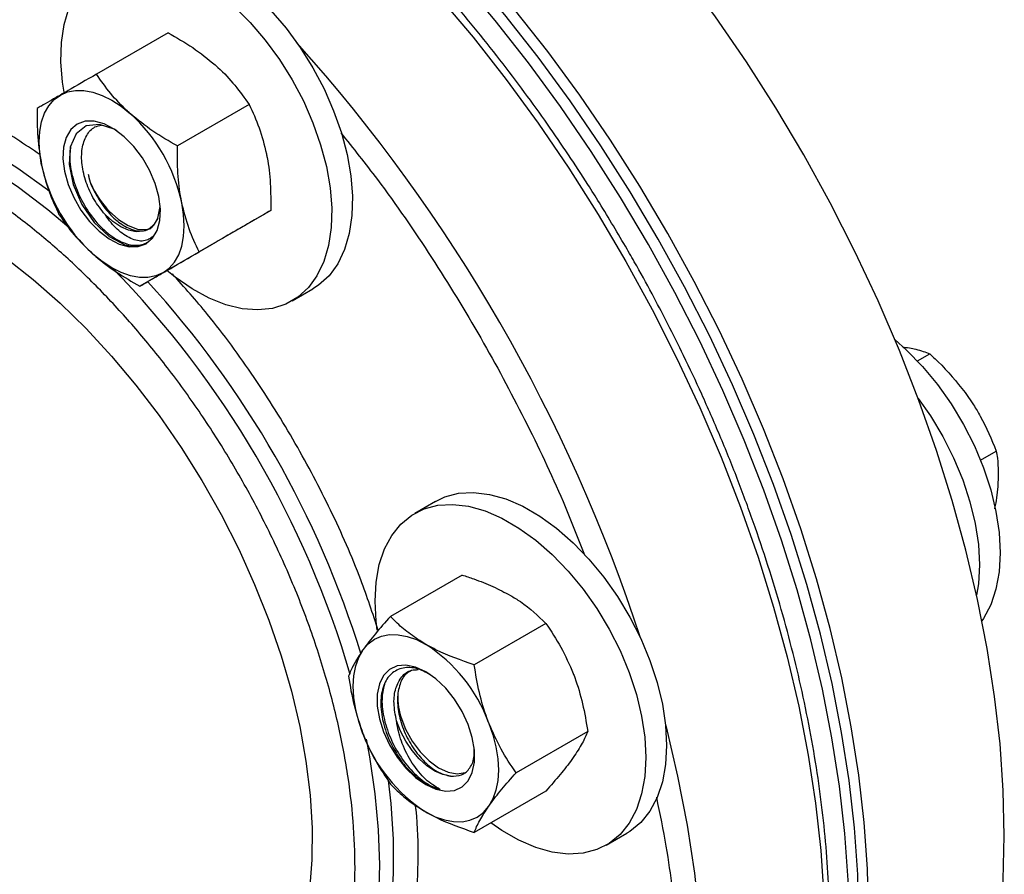
# Model space of a CAD drawing. Extents: x 0.4 to 10.6, y 0.4 to 8.1.
# Drawn here: x 4.6 to 4.8, y 5.1 to 5.3 of the extents above; entities that cross this region are included whole.
import ezdxf

# ---------------------------------------------------------------- set-up
doc = ezdxf.new("R2010")
doc.units = 0
doc.linetypes.add('SLD-SOLID', pattern=[0])
doc.layers.get('0').update_dxf_attribs({"linetype": 'CONTINUOUS'})

msp = doc.modelspace()

# ---------------------------------------------------------------- linework, layer by layer
at = {"color": 7, "linetype": 'SLD-SOLID'}
for p, q in [((4.608675500792773, 5.315325785521727), (4.59230099804129, 5.305872986291785)), ((4.627160074259842, 5.298935411646347), (4.610785571508358, 5.289482612416404)), ((4.606306568122035, 5.273001826741897), (4.606843962630032, 5.275645254876022)), ((4.632113000792772, 5.274730844838472), (4.615738498041289, 5.26527804560853)), ((4.618581353858646, 5.266916651905957), (4.602206851107162, 5.257463852676015)), ((4.636981873750419, 5.25408609619663), (4.64171948918437, 5.256821063371236)), ((4.779822140548442, 5.240393636457097), (4.78264819936708, 5.242025085486729)), ((4.790728720475427, 5.233173012974854), (4.792663172407129, 5.23034360081965)), ((4.794227682084812, 5.217729914977049), (4.797834924445915, 5.219812331666629)), ((4.798202752894892, 5.211719448136821), (4.797885540821804, 5.209111675631902)), ((4.669726188199998, 5.208320248930946), (4.664988572766048, 5.205585281756339)), ((4.67581325158642, 5.191502477255485), (4.659438748834936, 5.182049678025543)), ((4.694949890201913, 5.180455130932149), (4.678575387450429, 5.171002331702207)), ((4.704518209509659, 5.155793782491899), (4.688143706758175, 5.146340983261957)), ((4.694949890201912, 5.142179780375004), (4.678575387450428, 5.132726981145062)), ((4.708735017318876, 5.129806006298029), (4.713472632752826, 5.132540973472636))]:
    msp.add_line(p, q, dxfattribs=at)
at = {"color": 7, "linetype": 'SLD-SOLID', "flags": 128}
for points in [[(4.799669789375096, 5.131961382344801), (4.799423906389571, 5.142313616424762), (4.798687017443211, 5.152917742794754), (4.797461400217522, 5.163740984707863), (4.795750843025111, 5.174749888143594), (4.79356063310023, 5.185910425212319), (4.790897540256243, 5.197188099333546), (4.787769795960514, 5.20854805186286), (4.784187067891418, 5.219955169838007), (4.780160430056098, 5.231374194511042), (4.775702328561346, 5.242769830331097), (4.7708265431434, 5.25410685404091), (4.765548144575565, 5.265350223549893), (4.759883448085323, 5.276465186247224), (4.753849962924893, 5.287417386420179), (4.747466338251144, 5.298172971445667), (4.740752305482109, 5.308698696426754), (4.733728617308312, 5.318962026950728), (4.726416983547388, 5.328931239651106), (4.718840004040278, 5.338575520262743), (4.711021098796421, 5.34786505886696), (4.702984435603842, 5.356771142032294), (4.694754855327905, 5.365266241566068), (4.686357795129628, 5.373324099602456), (4.677819209840865, 5.380919809764046), (4.669165491739419, 5.388029894146021), (4.660423388972016, 5.394632375885018), (4.651619922877321, 5.400706847088355), (4.642782304464527, 5.406234531913656), (4.633937850305683, 5.411198344603903), (4.625113898101741, 5.41558294229854), (4.616337722183283, 5.41937477245736), (4.607636449207129, 5.422562114750642), (4.599036974309398, 5.425135117286022), (4.590565877974187, 5.427085827060109), (4.582249343874806, 5.428408214540787), (4.574113077941556, 5.429098192304134), (4.566182228906166, 5.429153627668425), (4.558481310568506, 5.428574349286126), (4.551034126025836, 5.427362147673521), (4.543863694098797, 5.425520769676323), (4.536992178181554, 5.423055906888399), (4.530440817736017, 5.419975178059369), (4.528079906186567, 5.418668288960509)], [(4.766435770659329, 5.112775791716967), (4.766189887673803, 5.123128025796928), (4.765452998727444, 5.133732152166919), (4.764227381501755, 5.144555394080029), (4.762516824309344, 5.15556429751576), (4.760326614384463, 5.166724834584486), (4.757663521540477, 5.178002508705712), (4.754535777244747, 5.189362461235026), (4.750953049175651, 5.200769579210173), (4.746926411340331, 5.212188603883208), (4.74246830984558, 5.223584239703264), (4.737592524427633, 5.234921263413076), (4.732314125859799, 5.246164632922058), (4.726649429369556, 5.25727959561939), (4.720615944209127, 5.268231795792344), (4.714232319535377, 5.278987380817833), (4.707518286766343, 5.28951310579892), (4.700494598592545, 5.299776436322894), (4.693182964831621, 5.309745649023271), (4.685605985324512, 5.319389929634908), (4.677787080080654, 5.328679468239126), (4.669750416888075, 5.33758555140446), (4.661520836612139, 5.346080650938234), (4.653123776413861, 5.354138508974622), (4.644585191125098, 5.361734219136213), (4.635931473023652, 5.368844303518187), (4.627189370256249, 5.375446785257184), (4.618385904161554, 5.381521256460521), (4.60954828574876, 5.387048941285822), (4.600703831589917, 5.39201275397607), (4.591879879385975, 5.396397351670706), (4.583103703467516, 5.400189181829527), (4.574402430491362, 5.403376524122809), (4.565802955593632, 5.405949526658187), (4.55733185925842, 5.407900236432276), (4.549015325159039, 5.409222623912954), (4.540879059225789, 5.409912601676301), (4.5329482101904, 5.409968037040592), (4.52524729185274, 5.409388758658293), (4.51780010731007, 5.408176557045688), (4.51062967538303, 5.406335179048491), (4.503758159465787, 5.403870316260566), (4.49720679902025, 5.400789587431536), (4.494845887470798, 5.399482698332675)], [(4.768645479350536, 5.11405142939169), (4.76839959636501, 5.12440366347165), (4.767662707418651, 5.135007789841643), (4.766437090192962, 5.145831031754753), (4.764726533000551, 5.156839935190484), (4.762536323075671, 5.168000472259209), (4.759873230231683, 5.179278146380436), (4.756745485935954, 5.19063809890975), (4.753162757866859, 5.202045216884897), (4.749136120031539, 5.213464241557931), (4.744678018536787, 5.224859877377987), (4.73980223311884, 5.2361969010878), (4.734523834551005, 5.247440270596782), (4.728859138060763, 5.258555233294112), (4.722825652900334, 5.269507433467068), (4.716442028226584, 5.280263018492557), (4.709727995457549, 5.290788743473644), (4.702704307283752, 5.301052073997617), (4.695392673522829, 5.311021286697994), (4.687815694015718, 5.320665567309632), (4.679996788771861, 5.329955105913849), (4.671960125579282, 5.338861189079183), (4.663730545303346, 5.347356288612957), (4.655333485105068, 5.355414146649346), (4.646794899816305, 5.363009856810936), (4.638141181714859, 5.37011994119291), (4.629399078947457, 5.376722422931906), (4.620595612852761, 5.382796894135243), (4.611757994439967, 5.388324578960544), (4.602913540281124, 5.393288391650793), (4.594089588077182, 5.397672989345429), (4.585313412158722, 5.401464819504247), (4.576612139182568, 5.404652161797531), (4.56801266428484, 5.407225164332909), (4.559541567949627, 5.409175874106999), (4.551225033850247, 5.410498261587676), (4.543088767916997, 5.411188239351024), (4.535157918881607, 5.411243674715315), (4.527457000543947, 5.410664396333016), (4.520009816001276, 5.40945219472041), (4.512839384074237, 5.407610816723212), (4.505967868156994, 5.405145953935287), (4.499416507711457, 5.402065225106258), (4.495956165970666, 5.400111121238231)], [(4.76422606196812, 5.111500154042244), (4.763980178982595, 5.121852388122205), (4.763243290036236, 5.132456514492196), (4.762017672810547, 5.143279756405307), (4.760307115618136, 5.154288659841037), (4.758116905693256, 5.165449196909763), (4.755453812849268, 5.176726871030989), (4.75232606855354, 5.188086823560303), (4.748743340484443, 5.199493941535451), (4.744716702649123, 5.210912966208485), (4.740258601154371, 5.22230860202854), (4.735382815736425, 5.233645625738354), (4.73010441716859, 5.244888995247336), (4.724439720678348, 5.256003957944666), (4.718406235517919, 5.266956158117622), (4.712022610844169, 5.277711743143111), (4.705308578075134, 5.288237468124198), (4.698284889901338, 5.298500798648171), (4.690973256140413, 5.308470011348549), (4.683396276633304, 5.318114291960185), (4.675577371389447, 5.327403830564403), (4.667540708196867, 5.336309913729737), (4.65931112792093, 5.344805013263511), (4.650914067722653, 5.3528628712999), (4.642375482433891, 5.360458581461489), (4.633721764332444, 5.367568665843464), (4.624979661565042, 5.374171147582461), (4.616176195470347, 5.380245618785798), (4.607338577057552, 5.385773303611099), (4.59849412289871, 5.390737116301348), (4.589670170694767, 5.395121713995984), (4.580893994776308, 5.398913544154802), (4.572192721800154, 5.402100886448086), (4.563593246902425, 5.404673888983464), (4.555122150567213, 5.406624598757553), (4.546805616467831, 5.407946986238231), (4.538669350534581, 5.408636964001579), (4.530738501499192, 5.40869239936587), (4.523037583161531, 5.408113120983571), (4.515590398618862, 5.406900919370965), (4.508419966691823, 5.405059541373767), (4.501548450774579, 5.402594678585843), (4.494997090329043, 5.399513949756813), (4.48988673520352, 5.396540297374)], [(4.597973044631542, 5.332600338829546), (4.59938797483829, 5.333317734926241), (4.602457699554828, 5.334295253022197), (4.605801652365951, 5.334648499087681), (4.609367097138247, 5.334371902221221), (4.613097804677764, 5.333469824520633), (4.616934939497988, 5.331956492290129), (4.620817987690609, 5.329855771683008), (4.62468571126601, 5.32720079231815), (4.628477113912941, 5.324033424806148), (4.632132402946784, 5.32040362042476), (4.635593932275913, 5.316368623357421), (4.638807111514991, 5.311992067918273), (4.641721266907957, 5.307342975001019), (4.64429044048343, 5.302494663578197), (4.646474114839376, 5.297523594417187), (4.648237852126739, 5.292508164248229), (4.64955383715489, 5.287527469401162), (4.650401316053806, 5.282660058409046), (4.65076692357499, 5.277982693250878), (4.650644893869429, 5.273569138769324), (4.650037151418478, 5.269488999355088), (4.648953280683636, 5.265806621244091), (4.647410374953864, 5.262580077738887), (4.645432766774208, 5.259860253357999), (4.643051644207027, 5.257690041356655), (4.64171948918437, 5.256821063371236)], [(4.584890083776255, 5.301772084863424), (4.584553602328153, 5.304026376617122), (4.584187994806969, 5.30870374177529), (4.58431002451253, 5.313117296256843), (4.584917766963481, 5.31719743567108), (4.586001637698323, 5.320879813782077), (4.587544543428095, 5.324106357287281), (4.58952215160775, 5.326826181668169), (4.591903274174931, 5.328996393669513), (4.59465035940434, 5.330582767751627), (4.597720084120876, 5.331560285847583), (4.601064036932, 5.331913531913067), (4.604629481704296, 5.331636935046609), (4.608360189243814, 5.33073485734602), (4.612197324064037, 5.329221525115517), (4.616080372256658, 5.327120804508394), (4.619948095832059, 5.324465825143536), (4.623739498478989, 5.321298457631534), (4.627394787512833, 5.317668653250147), (4.630856316841962, 5.313633656182808), (4.63406949608104, 5.309257100743659), (4.636983651474005, 5.304608007826405), (4.639552825049479, 5.299759696403583), (4.641736499405424, 5.294788627242573), (4.643500236692788, 5.289773197073615), (4.64481622172094, 5.284792502226549), (4.645663700619854, 5.279925091234432), (4.646029308141038, 5.275247726076265), (4.645907278435478, 5.270834171594711), (4.645299535984527, 5.266754032180475), (4.644215665249685, 5.263071654069477), (4.642672759519913, 5.259845110564275), (4.640695151340257, 5.257125286183385), (4.638314028773076, 5.254955074182042), (4.635566943543669, 5.253368700099928), (4.632497218827131, 5.252391182003972), (4.629153266016008, 5.252037935938488), (4.625587821243712, 5.252314532804948), (4.621857113704194, 5.253216610505535), (4.618019978883972, 5.254729942736039), (4.61413693069135, 5.256830663343161), (4.610269207115949, 5.25948564270802), (4.608354611680821, 5.261012879312032)], [(4.579765590225335, 5.285101994743392), (4.579342667973201, 5.287801369521741), (4.579200885241875, 5.290381186832377), (4.579342667973201, 5.292797305285852), (4.579765590225335, 5.295008384425554), (4.580462415681289, 5.296976592074373), (4.581421221464313, 5.29866825165375), (4.58262560214163, 5.300054418399264), (4.584054950425934, 5.301111374613577)], [(4.584054950425934, 5.301111374613577), (4.585684809771789, 5.301821035482829), (4.587487292833905, 5.302171258512784), (4.589431558627346, 5.302156051290301), (4.591484340225337, 5.301775674015173), (4.593610513965594, 5.301036635048038), (4.595773700425937, 5.299951579550523), (4.597936886886279, 5.298539073123026), (4.600063060626537, 5.296823284142143)], [(4.587886200425936, 5.294475454976559), (4.586418657763823, 5.293229913444239), (4.58535997535652, 5.291441732732467), (4.584756422705347, 5.289189064918992), (4.584634377957327, 5.286570362396763), (4.584999175053587, 5.283700075031928), (4.585834870610525, 5.280703648155498), (4.587104940722194, 5.277712040000425), (4.588753877230243, 5.274855998198414), (4.590709613696791, 5.272260345481022), (4.592886675053585, 5.270038524327323), (4.595189913272638, 5.268287638983215), (4.597518665791611, 5.267084211539912), (4.599771154950831, 5.266480837551376), (4.601848936165399, 5.266503887356214), (4.603661200425936, 5.26715235356735), (4.605128743088049, 5.268397895099669), (4.606187425495352, 5.27018607581144), (4.606790978146526, 5.272438743624915), (4.606913022894545, 5.275057446147145), (4.606548225798286, 5.277927733511981), (4.605712530241346, 5.28092416038841), (4.604442460129677, 5.283915768543483), (4.60279352362163, 5.286771810345493), (4.600837787155082, 5.289367463062885), (4.598660725798286, 5.291589284216585), (4.596357487579233, 5.293340169560694), (4.59402873506026, 5.294543597003996), (4.59177624590104, 5.295146970992532), (4.589698464686473, 5.295123921187693), (4.587886200425936, 5.294475454976559)], [(4.596987930297039, 5.292896927785454), (4.596346553866494, 5.293341357428058), (4.592967431484503, 5.294409257170171), (4.589969119981028, 5.29405258988748), (4.587655595745733, 5.292269269013857), (4.586301606902952, 5.289236064175947), (4.586065875265079, 5.285240466789416), (4.586979667759323, 5.280715630179426), (4.588961385083151, 5.276145533734975), (4.591794555367606, 5.272025930981376), (4.59516424229996, 5.268836778981842), (4.598961478184609, 5.266843995318102), (4.598961478184609, 5.266843995318102)], [(4.492099660053117, 5.267997043116313), (4.494344478836294, 5.270482095775903), (4.498231789338925, 5.273972089250945), (4.50249220673089, 5.276881592471908), (4.507100108360697, 5.279193107344076), (4.512027781765757, 5.280892732145025), (4.5172455913384, 5.281970245131217), (4.522722156557905, 5.282419166012767), (4.528424540716648, 5.282236794926671), (4.534318449005327, 5.281424228674102), (4.540368434765992, 5.279986354124111), (4.546538112672411, 5.277931818823428), (4.552790377555702, 5.275272978989097), (4.559087627559189, 5.272025825196735), (4.565391990280388, 5.268209886211321), (4.571665550540095, 5.263848111538914), (4.577870578408733, 5.258966733405622), (4.58396975611859, 5.253595108993899), (4.589926402497261, 5.247765543885008), (4.59570469357254, 5.241513097769447), (4.601269878022001, 5.234875373593846), (4.606588486171542, 5.227892291412419), (4.611628531285939, 5.220605848303067), (4.616359701940842, 5.213059865792004), (4.620753544319239, 5.205299726305944), (4.624783633336071, 5.19737210023685), (4.62842573156179, 5.189324665260702), (4.631657934989122, 5.18120581959834), (4.63446080476634, 5.173064390942879), (4.636817484104806, 5.16494934280421), (4.63871379965768, 5.15690948003669), (4.6401383467601, 5.148993155321008), (4.641082558018171, 5.141247978365476), (4.641540754834288, 5.133720529575634), (4.641510181558888, 5.126456079914218), (4.640991022063243, 5.119498318636261), (4.639986398633648, 5.112889090536766), (4.638502353193616, 5.106668144291196), (4.636547810967045, 5.100872893402256), (4.634134526800864, 5.095538191190687), (4.631277014470005, 5.090696121183294), (4.627992459389855, 5.086375804158838), (4.624300615261141, 5.082603223012256), (4.620223685268852, 5.079401066490462), (4.61578618854967, 5.076788592739554), (4.611014812731001, 5.074781513484067), (4.605938253428439, 5.073391899534807), (4.604590517474671, 5.073136049080653)], [(4.607492450425942, 5.260516433930325), (4.608921798710244, 5.261573390144643), (4.61012617938756, 5.262959556890157), (4.611084985170585, 5.264651216469534), (4.611781810626539, 5.266619424118354), (4.612204732878673, 5.268830503258055), (4.612346515609999, 5.27124662171153), (4.612204732878673, 5.273826439022166), (4.611781810626537, 5.276525813800517)], [(4.595202540116288, 5.274567326678373), (4.597315372784733, 5.272656724241404), (4.59950923032054, 5.271280631662465), (4.601665841296094, 5.270513234448675), (4.603668942255484, 5.270395903182464), (4.604697115633625, 5.270622771709351)], [(4.606306568122033, 5.2730018267419), (4.605485678958336, 5.27159032663215), (4.604361633145682, 5.270575359144172), (4.602977750345362, 5.269996040163914), (4.601387364090141, 5.269874696096329), (4.599651766360402, 5.270216003426888), (4.59783784544926, 5.271006808494241), (4.596015508151079, 5.272216634419888), (4.594254985619812, 5.273798855658208)], [(4.607492450425942, 5.260516433930325), (4.605862591080087, 5.259806773061074), (4.604060108017971, 5.259456550031118), (4.602115842224528, 5.259471757253601), (4.600063060626538, 5.259852134528727), (4.59793688688628, 5.260591173495863), (4.595773700425937, 5.261676228993378), (4.593610513965594, 5.263088735420873), (4.591484340225338, 5.264804524401766)], [(4.774653316842599, 5.245298069710143), (4.777358382534054, 5.242876007930898), (4.780970531814744, 5.239139272865081), (4.784374952761097, 5.235012692212567), (4.787517955621086, 5.230561344615343), (4.790349973362071, 5.225855430484122), (4.79282634337251, 5.220969164895932), (4.794908011818028, 5.215979607178011), (4.79656214954371, 5.21096544563619), (4.797762669809487, 5.206005756593297), (4.798490639693614, 5.201178757308312), (4.798734578676147, 5.196560572443471), (4.798490639693614, 5.192224033532862), (4.797762669809487, 5.188237530385627), (4.79656214954371, 5.184663932537819), (4.794908011818028, 5.181559597762265), (4.794567787655038, 5.181059923388031)], [(4.7800046492905, 5.23179227987642), (4.78278034018713, 5.227826377440735), (4.785612357928114, 5.223120463309515), (4.788088727938554, 5.218234197721324), (4.790170396384071, 5.213244640003405), (4.791824534109753, 5.208230478461583), (4.793025054375531, 5.20327078941869), (4.793753024259657, 5.198443790133705), (4.793996963242192, 5.193825605268865), (4.793753024259657, 5.189489066358255), (4.793344241007993, 5.186902787234859)], [(4.669726188199998, 5.208320248930946), (4.671880111854562, 5.209339873498219), (4.675023114714551, 5.210162387235201), (4.678427535660903, 5.210358307129523), (4.682039684941594, 5.209924543407415), (4.685802596804671, 5.208867936781894), (4.689656927882201, 5.20720515057063), (4.693541893070623, 5.204962407905472), (4.697396224148153, 5.202175078178003), (4.70115913601123, 5.198887119243094), (4.704771285291921, 5.195150384177279), (4.708175706238273, 5.191023803524764), (4.711318709098262, 5.186572455927539), (4.714150726839247, 5.181866541796318), (4.716627096849686, 5.176980276208129), (4.718708765295204, 5.171990718490209), (4.720362903020885, 5.166976556948387), (4.721563423286663, 5.162016867905494), (4.722291393170789, 5.15718986862051), (4.722535332153324, 5.152571683755668), (4.722291393170789, 5.148235144845058), (4.721563423286663, 5.144248641697823), (4.720362903020885, 5.140675043850017), (4.718708765295204, 5.137570709074462), (4.716627096849686, 5.134984594585008), (4.714150726839247, 5.132957484952026), (4.713472632752826, 5.132540973472636)], [(4.655925873365543, 5.185554571473306), (4.656169812348078, 5.189891110383916), (4.656897782232204, 5.193877613531151), (4.658098302497982, 5.197451211378957), (4.659752440223664, 5.200555546154512), (4.661834108669182, 5.203141660643966), (4.664310478679621, 5.205168770276948), (4.667142496420605, 5.206604906323612), (4.670285499280594, 5.207427420060593), (4.673689920226948, 5.207623339954916), (4.677302069507638, 5.207189576232809), (4.681064981370715, 5.206132969607287), (4.684919312448245, 5.204470183396022), (4.688804277636668, 5.202227440730865), (4.692658608714197, 5.199440111003396), (4.696421520577275, 5.196152152068487), (4.700033669857964, 5.192415417002672), (4.703438090804317, 5.188288836350157), (4.706581093664306, 5.183837488752933), (4.709413111405291, 5.179131574621711), (4.711889481415731, 5.174245309033521), (4.713971149861248, 5.169255751315601), (4.71562528758693, 5.16424158977378), (4.716825807852707, 5.159281900730886), (4.717553777736834, 5.154454901445902), (4.717797716719368, 5.149836716581062), (4.717553777736834, 5.145500177670452), (4.716825807852707, 5.141513674523217), (4.71562528758693, 5.13794007667541), (4.713971149861248, 5.134835741899854), (4.71188948141573, 5.132249627410402), (4.70941311140529, 5.130222517777418), (4.706581093664306, 5.128786381730755), (4.703438090804316, 5.127963867993774), (4.700033669857964, 5.127767948099451), (4.696421520577274, 5.128201711821559), (4.692658608714196, 5.12925831844708), (4.688804277636668, 5.130921104658345), (4.684919312448244, 5.133163847323502), (4.682389678714338, 5.134928924622034)], [(4.656424382127211, 5.178879461465644), (4.656169812348078, 5.180936386608465), (4.655925873365543, 5.185554571473306)], [(4.653174365032768, 5.174388161755155), (4.654378745710086, 5.175774328500669), (4.655808093994389, 5.176831284714985), (4.657437953340242, 5.177540945584236), (4.659240436402358, 5.177891168614191), (4.661184702195799, 5.177875961391709), (4.663237483793788, 5.177495584116581), (4.665363657534044, 5.176756545149447), (4.667526843994386, 5.175671489651929)], [(4.653174365032774, 5.15525048647658), (4.652215559249749, 5.158049159649591), (4.651518733793796, 5.160821904844791), (4.65109581154166, 5.163521279623141), (4.650954028810335, 5.166101096933777), (4.65109581154166, 5.168517215387253), (4.651518733793796, 5.170728294526953), (4.65221555924975, 5.172696502175772), (4.653174365032768, 5.174388161755155)], [(4.66752684399439, 5.169414745680854), (4.665207670278401, 5.170472096915435), (4.662989855582431, 5.170920278319625), (4.66097032905095, 5.17073970221545), (4.659237353684147, 5.169938260645165), (4.657866668821288, 5.168550980451131), (4.656918179968158, 5.166638492434736), (4.656433340638992, 5.164284381499436), (4.656433340638992, 5.161591533589378), (4.656918179968158, 5.158677639079951), (4.657866668821288, 5.155670049143632), (4.659237353684147, 5.152700209892659), (4.66097032905095, 5.149897917553168), (4.662989855582431, 5.147385645747283), (4.665207670278401, 5.145273192808142), (4.66752684399439, 5.143652883065859), (4.669846017710379, 5.142595531831279), (4.672063832406348, 5.142147350427087), (4.674083358937829, 5.142327926531262), (4.675816334304633, 5.143129368101548), (4.677187019167491, 5.144516648295583), (4.678135508020621, 5.146429136311976), (4.678620347349787, 5.148783247247278), (4.678620347349787, 5.151476095157335), (4.678135508020621, 5.154389989666762), (4.677187019167491, 5.15739757960308), (4.675816334304632, 5.160367418854054), (4.674083358937828, 5.163169711193546), (4.672063832406348, 5.16568198299943), (4.669846017710378, 5.16779443593857), (4.66752684399439, 5.169414745680854)], [(4.673150063910386, 5.145593981608739), (4.671415109696683, 5.145932667276209), (4.669601439212182, 5.146720975787957), (4.667778949600044, 5.147928526480367), (4.666017877884252, 5.149508781493154), (4.664386094101226, 5.151400839294419), (4.662946485652872, 5.153531781768041), (4.661754533685664, 5.155819484408818), (4.660856174899794, 5.158175781323136)], [(4.661835267683363, 5.159151379491989), (4.662906206855338, 5.156319392290536), (4.664390382594758, 5.153593718810243), (4.666207782603345, 5.151121300813951), (4.668260430376222, 5.149035426995799), (4.670437667140644, 5.147448547353232), (4.672622117499084, 5.14644621097853), (4.674696017167294, 5.146082454085098), (4.676547561677353, 5.146376886901217), (4.676685415722835, 5.146429618319917)], [(4.68187932295601, 5.15781714227013), (4.682838128739034, 5.15501846909712), (4.683534954194987, 5.152245723901919), (4.683957876447122, 5.149546349123568), (4.684099659178448, 5.146966531812934), (4.683957876447121, 5.144550413359459), (4.683534954194986, 5.142339334219757), (4.682838128739033, 5.140371126570939), (4.681879322956012, 5.138679466991557)], [(4.667526843994395, 5.137396139094777), (4.669690030454737, 5.136311083597264), (4.671816204194993, 5.135572044630131), (4.673868985792982, 5.135191667355003), (4.675813251586423, 5.135176460132521), (4.677615734648539, 5.135526683162476), (4.679245593994392, 5.136236344031726), (4.680674942278696, 5.137293300246043), (4.681879322956012, 5.138679466991557)], [(4.753061621029682, 5.028946300889203), (4.753849962924896, 5.029407823828612), (4.759883448085325, 5.033393910313234), (4.765548144575567, 5.037968553657543), (4.770826543143402, 5.043117613901124), (4.775702328561348, 5.048825175593845), (4.7801604300561, 5.055073596989599), (4.784187067891419, 5.061843564575936), (4.787769795960515, 5.069114152771017), (4.790897540256243, 5.076862888603392), (4.79356063310023, 5.085065821174664), (4.795750843025111, 5.093697595690348), (4.797461400217522, 5.102731531830082), (4.798687017443211, 5.112139706214971), (4.79942390638957, 5.121893038717152), (4.799669789375096, 5.131961382344801)]]:
    msp.add_lwpolyline(points, dxfattribs=at)
at = {"color": 8, "linetype": 'SLD-SOLID', "flags": 128}
for points in [[(4.502111257491769, 5.401614115264999), (4.503291816913409, 5.401978757273448), (4.510480204423001, 5.403780958389858), (4.517943930207847, 5.404953691818307), (4.525659924319277, 5.405493332706971), (4.533604337061676, 5.405398213056789), (4.541752612710534, 5.404668626877149), (4.550079565412777, 5.403306829277123), (4.558559457034804, 5.40131702949505), (4.567166076717571, 5.398705377888025), (4.575872821892866, 5.395479946921498), (4.584652780510315, 5.391650706217744), (4.59347881422099, 5.387229491740336), (4.602323642260491, 5.38222996920985), (4.611159925772225, 5.376667591863921), (4.619960352310243, 5.370559552692156), (4.628697720260448, 5.363924731293598), (4.637345022919225, 5.356783635520963), (4.645875531969613, 5.349158338092045), (4.654262880096999, 5.34107240836421), (4.662481142488982, 5.33255083948286), (4.670504916967476, 5.323619971129055), (4.678309402505395, 5.314307408105071), (4.685870475885196, 5.304641935009532), (4.693164766262369, 5.294653427265873), (4.70016972740338, 5.284372758779109), (4.706863707374777, 5.273831706506373), (4.713226015468086, 5.263062852236156), (4.719236986153599, 5.252099481879871), (4.724878039865404, 5.240975482587001), (4.73013174042975, 5.229725238001873), (4.734981848959273, 5.218383521985771), (4.739413374046455, 5.206985391132937), (4.743412618101212, 5.195566076412635), (4.74696721968936, 5.18416087427225), (4.750066191741093, 5.172805037537994), (4.752699955511396, 5.161533666450436), (4.754860370187389, 5.15038160017167), (4.756540758051118, 5.139383309099467), (4.757735925119994, 5.128572788321241), (4.7584421772011, 5.117983452537197), (4.758657331309727, 5.107648032777389), (4.758380722416854, 5.097598475231997), (4.757613205504719, 5.087865842507479), (4.756357152924112, 5.078480217613829), (4.754616447061577, 5.069470610979726), (4.752396468339182, 5.060864870782957), (4.749704078583934, 5.052689596873295), (4.746547599818273, 5.044970058553891)], [(4.581601161967502, 5.279079299277543), (4.581093304971914, 5.279467555600701), (4.574365773831576, 5.284302780743987), (4.567596323110278, 5.288599152902353), (4.560820245589583, 5.29233427278074), (4.554072868600116, 5.295488667193595), (4.547389369841223, 5.29804589058905), (4.540804593980734, 5.299992610788403), (4.534352870990995, 5.30131867849394), (4.528067837168299, 5.30201718020266), (4.521982259768798, 5.302084474250084), (4.516127866175214, 5.30152020979621), (4.510535178484949, 5.300327328654624), (4.508315840720273, 5.299654970733389)], [(4.50496159597683, 5.297739054335596), (4.510025888106126, 5.29911368859678), (4.515753162384557, 5.299992834513786), (4.521727042280946, 5.300241481811331), (4.527916382751632, 5.299858334157536), (4.534288915441289, 5.29884538910686), (4.540811416915185, 5.297207927685765), (4.547449881870786, 5.294954486859896), (4.554169700425662, 5.292096815026299), (4.560935838557386, 5.288649810762707), (4.567713020754702, 5.284631445153264), (4.574465913927713, 5.280062668095609), (4.581159311618247, 5.274967299077815), (4.586004713169022, 5.270915685880385)], [(4.722278895656923, 5.15730987766965), (4.72239994295594, 5.156833652074823), (4.725033706726243, 5.145562280987265), (4.727194121402236, 5.134410214708499), (4.728874509265965, 5.123411923636295), (4.730069676334841, 5.112601402858072), (4.730775928415946, 5.102012067074027), (4.730991082524573, 5.09167664731422), (4.730714473631701, 5.081627089768828), (4.729946956719566, 5.071894457044308), (4.728690904138958, 5.062508832150659), (4.726950198276424, 5.053499225516556), (4.724730219554028, 5.044893485319787), (4.722462205587034, 5.03788998178263)], [(4.653882575614884, 5.153989867072545), (4.654636678408807, 5.149968140548997), (4.655883865486593, 5.141555044884109), (4.656647081581908, 5.133337471872504), (4.656922347639427, 5.125358264134833), (4.656708228549387, 5.117659021565582), (4.656005840629574, 5.110279884450479), (4.654818845805376, 5.103259324193638), (4.653153432518181, 5.096633942745466), (4.651018283461724, 5.090438281777046), (4.648424530314535, 5.084704642595852), (4.645385695704523, 5.079462917741695), (4.641917622708252, 5.074740435140857), (4.638038392252487, 5.07056181563094), (4.637051859888003, 5.069645477017973)], [(4.653049007341179, 5.089400128368352), (4.655415000845075, 5.09536866936255), (4.657316521627065, 5.101783372345295), (4.658743656038264, 5.108610794025472), (4.659688963660667, 5.11581533938778), (4.660147516098042, 5.123359447268665), (4.660116922670306, 5.131203786182829), (4.659597342877426, 5.139307459379385), (4.659009667187921, 5.144607880517531)]]:
    msp.add_lwpolyline(points, dxfattribs=at)
at = {"color": 8, "linetype": 'SLD-SOLID'}
for centre, radius, start, end in [((4.355811749504984, 5.059419096274079), 0.3794592996559787, 18.07839458219088, 41.92150583941888), ((4.437104295580383, 5.106308222917376), 0.222134607724651, 16.33610085875452, 44.40405730454501), ((4.439337556054249, 5.107654194292084), 0.2232982874858003, 17.11489654655419, 42.4930697572075)]:
    msp.add_arc(centre, radius, start, end, dxfattribs=at)
at = {"color": 7, "linetype": 'SLD-SOLID'}
for centre, radius, start, end in [((4.574174210436701, 5.268344702557887), 0.03848716894242614, 12.27284158562305, 47.72715856000962), ((4.617373190415187, 5.293283105986033), 0.03848716894244401, 192.2728415856356, 227.7271585600073), ((4.611720842316091, 5.290032707823566), 0.0226281311983583, 203.8077301746795, 223.1144712960292), ((4.6481266005488, 5.145380420439207), 0.03597107615568229, 20.22711378560356, 57.36202941092488), ((4.675556362972443, 5.163645835522647), 0.01443844143055493, 174.1936672022178, 198.1366282880167), ((4.686927087439922, 5.167687208307444), 0.03597107615560424, 200.2271137855492, 237.362029410957)]:
    msp.add_arc(centre, radius, start, end, dxfattribs=at)
for points, knots in [([(4.71350938539656, 5.265913865019767), (4.711423430733347, 5.269455919392955), (4.708504771635527, 5.274411947155016), (4.70398882334179, 5.281570826409411), (4.700068678917598, 5.28757388641522), (4.695250220936862, 5.294607432434103), (4.690044604157686, 5.301844682029853), (4.684437451803625, 5.309249204247164), (4.67849675048619, 5.316688298180925), (4.672263782716276, 5.32407762210815), (4.665774681800709, 5.331349432288883), (4.659060526254179, 5.338449527106863), (4.652149171606116, 5.345333223849016), (4.645066207965059, 5.351962899086051), (4.63783559760142, 5.358306327328175), (4.630480077418308, 5.364335542083947), (4.623021414040858, 5.370026036409098), (4.615480561355696, 5.375356185009855), (4.607877754246077, 5.380306812210149), (4.600232560896033, 5.384860855395629), (4.592563909500818, 5.389003089950889), (4.584890150101984, 5.392719868338476), (4.577229079563331, 5.39599891303863), (4.569597918387946, 5.398829143864237), (4.562013283419843, 5.401200503644599), (4.554491220150052, 5.403103728591635), (4.547047244467655, 5.404530225244886), (4.539696575835501, 5.405471502733446), (4.532453601991009, 5.405920297940634), (4.525334340394022, 5.405865307891172), (4.518347783336473, 5.405309871303036), (4.511529195917486, 5.404200609475477), (4.506283320891673, 5.403024058275019), (4.50340040189958, 5.402037227124007), (4.502650181881569, 5.401780424735207)], [0, 0, 0, 0, 0.03811426223994888, 0.05332931736493907, 0.0786027934159714, 0.1047894431526376, 0.1328349436714805, 0.1620604659499781, 0.1921923797025177, 0.2230122149577975, 0.2543648916561865, 0.2861359179892901, 0.3182394077743423, 0.3506098866955084, 0.3831967992901549, 0.4159607481649028, 0.4488708817373241, 0.4819030583253507, 0.5150385467525035, 0.5482631063996249, 0.5815663424544465, 0.6149412666710519, 0.6483833803707166, 0.6818909320429984, 0.7154655406590472, 0.7491117704051125, 0.7828373779269819, 0.8166536915797183, 0.8505761664243581, 0.8846251151556511, 0.9188265700017882, 0.9532131492185902, 0.9878246901379585, 1, 1, 1, 1]), ([(4.608675500792773, 5.315325785521727), (4.610590208500977, 5.314233686440621), (4.614454729508502, 5.312029464969558), (4.617740302158588, 5.309341370469429), (4.619398011674607, 5.307985113795969)], [0, 0, 0, 0, 0.4954579634773959, 1, 1, 1, 1]), ([(4.619398011674607, 5.307985113795969), (4.619615341873237, 5.307789817821492), (4.621260978426434, 5.306311025659537), (4.624065661515642, 5.303350797008427), (4.626122321467452, 5.300416170312935), (4.627160074259842, 5.298935411646347)], [0, 0, 0, 0, 0.07009835807976551, 0.5307887311655031, 1, 1, 1, 1]), ([(4.59230099804129, 5.305872986291785), (4.590013235005492, 5.304551971754687), (4.58699208624417, 5.302807481014176), (4.584628670947231, 5.301442680725567), (4.584054950425934, 5.301111374613577)], [0, 0, 0, 0, 0.757249383111086, 0.9999999999999999, 0.9999999999999999, 0.9999999999999999, 0.9999999999999999]), ([(4.600063060626537, 5.296823284142143), (4.599845730427908, 5.297018580116618), (4.598200093874709, 5.29849737227857), (4.595395410785498, 5.301457600929691), (4.593338750833683, 5.304392227625192), (4.59230099804129, 5.305872986291785)], [0, 0, 0, 0, 0.07009835807944342, 0.5307887311649288, 1, 1, 1, 1]), ([(4.584054950425934, 5.301111374613577), (4.583222102335786, 5.300630416250809), (4.58154420316663, 5.299661452466377), (4.579906170587977, 5.298715413097819), (4.579073378030939, 5.29823439738662), (4.578769351107164, 5.29805879335927)], [0, 0, 0, 0, 0.3849038351580523, 0.7754473268969962, 1, 1, 1, 1]), ([(4.627160074259842, 5.298935411646347), (4.627975982492795, 5.297208782922582), (4.629622758391253, 5.293723868255658), (4.630615753765983, 5.28971186682613), (4.631116761674607, 5.287687643454343)], [0, 0, 0, 0, 0.4954579634767468, 0.9999999999999999, 0.9999999999999999, 0.9999999999999999, 0.9999999999999999]), ([(4.578769351107164, 5.29805879335927), (4.578757819917421, 5.295854494024301), (4.578734546117033, 5.291405480187676), (4.579419833788146, 5.28721584288193), (4.579765590225335, 5.285101994743392)], [0, 0, 0, 0, 0.4954579634758504, 1, 1, 1, 1]), ([(4.610785571508358, 5.289482612416404), (4.608870863800157, 5.290574711497506), (4.605006342792636, 5.29277893296856), (4.601720770142554, 5.295467027468685), (4.600063060626537, 5.296823284142143)], [0, 0, 0, 0, 0.4954579634770854, 1, 1, 1, 1]), ([(4.644422083201353, 5.088619672428578), (4.64541767983183, 5.091040738650402), (4.647408917222159, 5.095882978406724), (4.649516605698491, 5.104193087948195), (4.650923704675654, 5.11326575427308), (4.651492303409073, 5.123245404905136), (4.651181339699714, 5.133916777539627), (4.649929233604776, 5.14524831799514), (4.647722306839994, 5.157037800918146), (4.644572338596402, 5.169107522468542), (4.640522436493948, 5.181266288366071), (4.635643971425894, 5.193320234784282), (4.630033112770954, 5.205082928246759), (4.623828946652679, 5.216338091429453), (4.617113688073792, 5.227035644730686), (4.610070640293142, 5.2369553187901), (4.602729805185742, 5.246162420640994), (4.595175695906315, 5.254610451357945), (4.587331202343421, 5.262417310687535), (4.57909777480277, 5.269650580930358), (4.570532836185341, 5.276206769579669), (4.561607715005239, 5.282019337894887), (4.552521633031579, 5.286904530623556), (4.543334813363233, 5.290762358651846), (4.534228630536353, 5.293470693965975), (4.525351251442425, 5.29495804683974), (4.516846624063377, 5.295190989248945), (4.508847067562726, 5.294175533782584), (4.501465561900725, 5.29195768796983), (4.494821280167893, 5.288628592685847), (4.48891138274838, 5.284287268570567), (4.483853456584379, 5.27906859137877), (4.479509953136792, 5.273118334558441), (4.477249009338398, 5.268560793967745), (4.476118512387995, 5.26628197317495)], [0, 0, 0, 0, 0.02912358482586888, 0.05824846054159441, 0.08911998455024528, 0.1199940606357052, 0.1519015029280749, 0.1843127524593385, 0.217068794489342, 0.2499999947123002, 0.2829311949352583, 0.315687236965262, 0.3480984864965257, 0.3800059287888954, 0.4108774526434958, 0.4417515285934285, 0.470874468935029, 0.4999999945519913, 0.529122934912614, 0.5582484605408453, 0.5891199845491109, 0.6199940606349484, 0.6519015029273182, 0.684312752458582, 0.7170687944885852, 0.7499999947115437, 0.7829311949345016, 0.8156872369645053, 0.848098486495769, 0.8800059287881387, 0.9108774526425674, 0.9417515285926727, 0.9708751189045743, 1, 1, 1, 1]), ([(4.594254985619812, 5.273798855658215), (4.593378808291342, 5.274915788927577), (4.591650735675013, 5.277118701208385), (4.589823015933489, 5.281174950960223), (4.588861991494582, 5.285228408953785), (4.588875953509275, 5.288994620660298), (4.589926518683969, 5.291977708421978), (4.5915174584324, 5.293845290106018), (4.592944141231603, 5.294141990814138), (4.593468243913693, 5.294250986056101)], [0, 0, 0, 0, 0.1552077246756242, 0.3061140823206077, 0.4584866630340336, 0.6092782351352314, 0.7617475276205846, 0.9124761580791221, 1, 1, 1, 1]), ([(4.58638953659877, 5.289433044217676), (4.586276987577988, 5.288276775112648), (4.586029172015381, 5.285730849108172), (4.587064369417774, 5.281135098248458), (4.589108935501225, 5.276396678402432), (4.591987185550584, 5.272178484643821), (4.595371850369983, 5.268935254796615), (4.598860668387075, 5.266995687389143), (4.602080147801623, 5.266579682462027), (4.604332693900211, 5.267483810784647), (4.605246302040525, 5.268716611660383), (4.60557670385148, 5.269162447926411)], [0, 0, 0, 0, 0.09951684170676069, 0.2191207168666943, 0.3373385721256024, 0.456903083555892, 0.5751774523870575, 0.694658391765515, 0.8130298320555522, 0.9323831746264639, 1, 1, 1, 1]), ([(4.611781810626537, 5.276525813800517), (4.611724871311726, 5.276813731561304), (4.611293723600272, 5.278993861126605), (4.610778878842026, 5.283276415034173), (4.610783327032992, 5.287401280934171), (4.610785571508358, 5.289482612416404)], [0, 0, 0, 0, 0.07009835807927231, 0.5307887311654821, 1, 1, 1, 1]), ([(4.631116761674607, 5.287687643454343), (4.631173700989421, 5.287399725693555), (4.631604848700876, 5.285219596128254), (4.632119693459118, 5.28093704222069), (4.632115245268142, 5.276812176320701), (4.632113000792772, 5.274730844838472)], [0, 0, 0, 0, 0.07009835807986474, 0.5307887311658693, 0.9999999999999999, 0.9999999999999999, 0.9999999999999999, 0.9999999999999999]), ([(4.579765590225335, 5.285101994743392), (4.579826065186548, 5.284816118067826), (4.580283985012479, 5.282651443715239), (4.58144541825362, 5.278742157393622), (4.582958702324996, 5.275493459678923), (4.583722277640091, 5.273854226551402)], [0, 0, 0, 0, 0.07009835807963741, 0.5307887311659724, 1, 1, 1, 1]), ([(4.5904176149191, 5.283006200530098), (4.590464624466086, 5.282751151446973), (4.590754630976345, 5.281177728615112), (4.592187074321458, 5.278220366866576), (4.594513020184866, 5.274663544650932), (4.597358079538679, 5.271912922188894), (4.600266289752447, 5.270263216791245), (4.602950402429645, 5.269900743103308), (4.60513359431526, 5.27075471913294), (4.605919966395898, 5.272261200075371), (4.606306568122033, 5.2730018267419)], [0, 0, 0, 0, 0.02685661704739873, 0.1656811070693966, 0.3060898263432997, 0.4449808005857064, 0.5852912002567622, 0.7242963714497055, 0.8644566594824655, 1, 1, 1, 1]), ([(4.615738498041289, 5.26527804560853), (4.614922589808341, 5.26700467433229), (4.613275813909892, 5.270489588999208), (4.612282818535162, 5.274501590428731), (4.611781810626537, 5.276525813800517)], [0, 0, 0, 0, 0.4954579634767392, 1, 1, 1, 1]), ([(4.632113000792772, 5.274730844838472), (4.631021910145041, 5.274100654566402), (4.629581049746781, 5.273268444879439), (4.62736528076196, 5.271988878992544), (4.626827401474011, 5.271678263584151)], [0, 0, 0, 0, 0.7572493831115064, 1, 1, 1, 1]), ([(4.583722277640091, 5.273854226551402), (4.584809545925607, 5.272284456859085), (4.587004017234303, 5.26911613621832), (4.589981882180762, 5.266250405841973), (4.591484340225338, 5.264804524401766)], [0, 0, 0, 0, 0.4954579634772932, 1, 1, 1, 1]), ([(4.60557670385148, 5.269162447926411), (4.604907091603556, 5.268612994420562), (4.603566977459669, 5.267513357403947), (4.600585028139008, 5.267947565994235), (4.597444318801912, 5.269865602388513), (4.595340617881201, 5.27220708734751), (4.594375821550167, 5.273621684426683), (4.594254985619812, 5.273798855658208)], [0, 0, 0, 0, 0.2501603819443644, 0.5006531274225917, 0.7412310468660103, 0.9675904787430528, 1, 1, 1, 1]), ([(4.626827401474011, 5.271678263584151), (4.625897606423567, 5.271141338932481), (4.624024392855476, 5.270059622545553), (4.621151343198344, 5.26840062299337), (4.619268662588196, 5.267313519810046), (4.618581353858646, 5.266916651905957)], [0, 0, 0, 0, 0.3849038351586405, 0.7754473268971056, 1, 1, 1, 1]), ([(4.598961478184609, 5.266843995318102), (4.599217178819125, 5.266789440826177), (4.600506238702726, 5.266514416060816), (4.602662788600937, 5.266667821548577), (4.604548826041976, 5.267765759057004), (4.605340492359725, 5.268841481797646), (4.60557670385148, 5.269162447926411)], [0, 0, 0, 0, 0.09258265732212462, 0.4667356015640336, 0.8408885458055025, 1, 1, 1, 1]), ([(4.607492450425942, 5.260516433930325), (4.608066170947236, 5.260847740042315), (4.61042958624417, 5.262212540330927), (4.613450735005491, 5.263957031071436), (4.615738498041289, 5.26527804560853)], [0, 0, 0, 0, 0.2427506168884936, 1, 1, 1, 1]), ([(4.724601796157287, 5.014297585408855), (4.72631322612478, 5.015870622675702), (4.729832753695978, 5.019105547934897), (4.734521462894503, 5.024500660525573), (4.738807936868207, 5.030251363701145), (4.742600865142035, 5.036246112712022), (4.74603775076341, 5.04264224846276), (4.749107329064744, 5.049426098827023), (4.75180266351275, 5.056578618341547), (4.754117277440545, 5.064081021342647), (4.756046164673993, 5.071913445802894), (4.757585461459689, 5.080055470403633), (4.758732456437596, 5.088486077011107), (4.759485508540718, 5.097183674677256), (4.759844016160107, 5.106126060696895), (4.759808406846654, 5.115290505393193), (4.759380121314953, 5.124653752549277), (4.758561613812776, 5.134192000032164), (4.757356400136721, 5.143880703255337), (4.755769144139966, 5.153694450054124), (4.753805800152911, 5.163606737109151), (4.751473853414011, 5.173589572761275), (4.748782747229384, 5.183612737314649), (4.745744697870109, 5.193642325252684), (4.742376386210588, 5.203637638540648), (4.738702923234097, 5.213543818061858), (4.734768692276606, 5.22327128192774), (4.730676312151653, 5.23262128700674), (4.726691024821452, 5.241102888435749), (4.723042516444201, 5.248421091444521), (4.719471643162003, 5.255246370747632), (4.716351611315069, 5.260951055796196), (4.714241707710135, 5.264635157402343), (4.71350938539656, 5.265913865019767)], [0, 0, 0, 0, 0.03529690556379935, 0.07258750557687542, 0.106529232133208, 0.1405266318405755, 0.1745731103052657, 0.2086611056803964, 0.2427815029026694, 0.2769248801650134, 0.3110823476686029, 0.3452459934688805, 0.3794090167089146, 0.4135656450459257, 0.447710486678664, 0.4818383391937596, 0.5159453773568173, 0.5500273898461187, 0.5840793790876406, 0.6180949299634568, 0.6520652933919487, 0.6859779390916935, 0.7198140911678819, 0.7535442098719803, 0.7871190077701652, 0.820449747139356, 0.8533591540259394, 0.8854351849996586, 0.9154505813734962, 0.9401579504383173, 0.9609354010064207, 0.9864411447769571, 0.9999999999999999, 0.9999999999999999, 0.9999999999999999, 0.9999999999999999]), ([(4.591484340225338, 5.264804524401766), (4.591705206070368, 5.264611269512514), (4.593377614738041, 5.263147932563284), (4.596828886310145, 5.260560971498114), (4.600403278524305, 5.258502512987903), (4.602206851107162, 5.257463852676015)], [0, 0, 0, 0, 0.07009835807910038, 0.5307887311643625, 1, 1, 1, 1]), ([(4.602206851107162, 5.257463852676015), (4.602510880099167, 5.257639457897657), (4.603336479681067, 5.258116318991104), (4.604971986912767, 5.259060900418324), (4.60664869809644, 5.260029178397762), (4.607492450425942, 5.260516433930325)], [0, 0, 0, 0, 0.224553181038009, 0.6097807026784804, 1, 1, 1, 1]), ([(4.776389891242494, 5.243623872789367), (4.777458759301824, 5.243451588410951), (4.779848438295537, 5.243066410505738), (4.781651577597822, 5.242395762539626), (4.78264819936708, 5.242025085486729)], [0, 0, 0, 0, 0.4472852053108783, 1, 1, 1, 1]), ([(4.78264819936708, 5.242025085486729), (4.783289288720887, 5.241429156396291), (4.786216958679278, 5.238707720320264), (4.788750198942757, 5.235600121974549), (4.790728720475427, 5.233173012974854)], [0, 0, 0, 0, 0.2189759648177948, 0.9999999999999999, 0.9999999999999999, 0.9999999999999999, 0.9999999999999999]), ([(4.792663172407129, 5.23034360081965), (4.793180946457858, 5.229495594296288), (4.795246928861501, 5.22611194354559), (4.79672630659728, 5.222510891977378), (4.797834924445915, 5.219812331666629)], [0, 0, 0, 0, 0.2506188096356867, 0.9999999999999999, 0.9999999999999999, 0.9999999999999999, 0.9999999999999999]), ([(4.797834924445915, 5.219812331666629), (4.797924803488568, 5.219270660254217), (4.798335255122965, 5.216797003326331), (4.798260858469435, 5.213946084366673), (4.798202752894892, 5.211719448136821)], [0, 0, 0, 0, 0.2189759648173994, 1, 1, 1, 1]), ([(4.797885540821804, 5.209111675631902), (4.797779534814446, 5.208341365739492), (4.797669063365158, 5.207538606987071), (4.797423452667083, 5.206677289881728), (4.797413524669245, 5.206642473994523)], [0, 0, 0, 0, 0.9595783167555892, 1, 1, 1, 1]), ([(4.67581325158642, 5.191502477255485), (4.676705874809599, 5.1912084403469), (4.679129819167644, 5.190409974558521), (4.682938517567099, 5.188926584571254), (4.685548435617966, 5.187534062417011), (4.686861795042455, 5.186833319305755)], [0, 0, 0, 0, 0.2245531810381224, 0.6097807026792248, 1, 1, 1, 1]), ([(4.686861795042455, 5.186833319305755), (4.687629894188867, 5.186369214403273), (4.690794043290755, 5.184457355605836), (4.693159016043684, 5.182179804842606), (4.694949890201913, 5.180455130932149)], [0, 0, 0, 0, 0.242750616888916, 1, 1, 1, 1]), ([(4.659438748834936, 5.182049678025543), (4.658248060563476, 5.180705355822827), (4.655844853108484, 5.177992063673306), (4.654069902318884, 5.175596715566931), (4.653174365032768, 5.174388161755155)], [0, 0, 0, 0, 0.4954579634758489, 1, 1, 1, 1]), ([(4.667526843994386, 5.175671489651929), (4.666328940557011, 5.176418990875495), (4.663915581859218, 5.177924945799088), (4.661343273559038, 5.18012286795609), (4.659948088094947, 5.181534378852716), (4.659438748834936, 5.182049678025543)], [0, 0, 0, 0, 0.3849038351580532, 0.7754473268969927, 0.9999999999999999, 0.9999999999999999, 0.9999999999999999, 0.9999999999999999]), ([(4.694949890201913, 5.180455130932149), (4.696140578473371, 5.178691410535771), (4.69854378592835, 5.175131632458943), (4.700318736717962, 5.171042241544211), (4.701214274004079, 5.168978971923957)], [0, 0, 0, 0, 0.495457963477393, 1, 1, 1, 1]), ([(4.678575387450429, 5.171002331702207), (4.675587840904134, 5.172036181347642), (4.671642579788145, 5.173401451057322), (4.668330784374144, 5.175228075453044), (4.667526843994386, 5.175671489651929)], [0, 0, 0, 0, 0.7572493831110839, 1, 1, 1, 1]), ([(4.653174365032768, 5.174388161755155), (4.653062719374381, 5.174227815256306), (4.652217332135947, 5.173013662500061), (4.650921466165751, 5.170896521738699), (4.650222908752403, 5.169260953543822), (4.649870429527189, 5.168435675908654)], [0, 0, 0, 0, 0.07009835807963632, 0.53078873116597, 0.9999999999999999, 0.9999999999999999, 0.9999999999999999, 0.9999999999999999]), ([(4.68187932295601, 5.15781714227013), (4.681767677297622, 5.158110474272812), (4.680922290059185, 5.160331600783886), (4.679626424088989, 5.164691451719365), (4.678927866675644, 5.168885893506653), (4.678575387450429, 5.171002331702207)], [0, 0, 0, 0, 0.0700983580794435, 0.5307887311649323, 1, 1, 1, 1]), ([(4.649870429527189, 5.168435675908654), (4.65023367837596, 5.166194284901066), (4.650966836132113, 5.161670407654531), (4.652434079218097, 5.157403380863582), (4.653174365032774, 5.15525048647658)], [0, 0, 0, 0, 0.4954579634772937, 1, 1, 1, 1]), ([(4.668494914445733, 5.168765116911697), (4.667509331654618, 5.169281307925251), (4.66533585825177, 5.170419647036758), (4.662199997247921, 5.170467058592339), (4.659508390178483, 5.169149490900973), (4.657718591288441, 5.166405483627978), (4.657059649701988, 5.162543483975904), (4.657606344445746, 5.157975776774636), (4.659317104015256, 5.152995753921503), (4.661284618293332, 5.150032117295408), (4.662309564172138, 5.148488257014423)], [0, 0, 0, 0, 0.1019232964743069, 0.2247681027049151, 0.34922156582391, 0.4748077202129311, 0.6017013226528044, 0.7300330570163063, 0.8593649313205989, 1, 1, 1, 1]), ([(4.660856174899798, 5.158175781323137), (4.660587152363519, 5.159545008890682), (4.660056562877791, 5.162245517780965), (4.660528529521625, 5.165787726804401), (4.661939327306841, 5.168393710996549), (4.663774632278934, 5.169844324798694), (4.665254276665482, 5.16987771688149), (4.665767722296553, 5.169889304137983)], [0, 0, 0, 0, 0.2251312138398774, 0.4440232280342301, 0.6650420215486719, 0.883767537530011, 1, 1, 1, 1]), ([(4.664296321377222, 5.169668516352404), (4.663901365853381, 5.169480309513915), (4.662692287194131, 5.168904151293041), (4.661499483830407, 5.166666602126272), (4.660897569357121, 5.163315166792506), (4.661330604107286, 5.159358141991646), (4.662711799013775, 5.155277553491899), (4.664862637289384, 5.151479818278283), (4.667553791706717, 5.148385892087074), (4.670462806605277, 5.146222884084762), (4.672264367821755, 5.145801262267009), (4.673150063910386, 5.145593981608739)], [0, 0, 0, 0, 0.0576599721877692, 0.1765146647072152, 0.293989575100953, 0.4128050788538366, 0.5303362489740362, 0.6490685535267484, 0.7666963584448082, 0.8853016367699815, 1, 1, 1, 1]), ([(4.701214274004079, 5.168978971923957), (4.701325919662467, 5.168685639921274), (4.7021713069009, 5.1664645134102), (4.703467172871102, 5.162104662474729), (4.704165730284446, 5.157910220687447), (4.704518209509659, 5.155793782491899)], [0, 0, 0, 0, 0.07009835807976589, 0.5307887311654994, 1, 1, 1, 1]), ([(4.658069337750343, 5.166474772090178), (4.657822518337317, 5.165399084865781), (4.657283229662213, 5.163048759455969), (4.657881913322094, 5.158540852817787), (4.659529636100745, 5.153731054286607), (4.662119929296399, 5.149239266583335), (4.665345656728525, 5.145580227276593), (4.668349970026547, 5.143394617310246), (4.670109165717112, 5.142779116506526), (4.670745370033097, 5.142556523721699)], [0, 0, 0, 0, 0.132146616636929, 0.2887340705163104, 0.4436318913907054, 0.6001098952781535, 0.7551348456193743, 0.9114457425703459, 1, 1, 1, 1]), ([(4.670745370033097, 5.142556523721699), (4.669643541662497, 5.143231380059611), (4.667438421030139, 5.14458198935078), (4.664363251387029, 5.148379353703779), (4.662034619956152, 5.152842197894464), (4.661106866080146, 5.156255945466078), (4.66088407799653, 5.157962094644718), (4.660856174899794, 5.158175781323136)], [0, 0, 0, 0, 0.2501603819443649, 0.5006531274225923, 0.7412310468660103, 0.967590478743051, 1, 1, 1, 1]), ([(4.688143706758175, 5.146340983261957), (4.686953018486718, 5.14810470365833), (4.684549811031738, 5.151664481735152), (4.682774860242128, 5.155753872649876), (4.68187932295601, 5.15781714227013)], [0, 0, 0, 0, 0.4954579634770863, 1, 1, 1, 1]), ([(4.653174365032774, 5.15525048647658), (4.653289546337562, 5.154959195559123), (4.65416170569048, 5.152753524260766), (4.656104160143568, 5.148766940911244), (4.658320449819257, 5.145448667309247), (4.659438748834935, 5.1437743274684)], [0, 0, 0, 0, 0.0700983580790969, 0.5307887311643568, 1, 1, 1, 1]), ([(4.704518209509659, 5.155793782491899), (4.70415496066089, 5.154927130900385), (4.703421802904743, 5.153177937920554), (4.701954559818759, 5.150960225690405), (4.701214274004081, 5.149841296645383)], [0, 0, 0, 0, 0.4954579634767463, 1, 1, 1, 1]), ([(4.673150063910386, 5.145593981608736), (4.674050603851392, 5.145594669287618), (4.675851216783165, 5.145596044288804), (4.6777041576674, 5.147341765585096), (4.678673008371206, 5.149521377827927), (4.678579066218194, 5.151310983497376), (4.678549797253901, 5.151868559652041)], [0, 0, 0, 0, 0.2873109906669935, 0.5744730041151491, 0.8674212369116708, 1, 1, 1, 1]), ([(4.662309564172138, 5.148488257014423), (4.662547355101649, 5.148207995413988), (4.663746127050329, 5.146795116690715), (4.66612730592893, 5.144648366854955), (4.668799952603882, 5.143111701417967), (4.670298303320701, 5.142684106349334), (4.670745370033098, 5.142556523721699)], [0, 0, 0, 0, 0.09258265732212458, 0.4667356015640323, 0.8408885458055052, 1, 1, 1, 1]), ([(4.701214274004081, 5.149841296645383), (4.701099092699292, 5.149678909061313), (4.700226933346385, 5.148449301092351), (4.698284478893289, 5.145958892745046), (4.696068189217591, 5.143447156364878), (4.694949890201912, 5.142179780375004)], [0, 0, 0, 0, 0.07009835807986296, 0.5307887311658713, 1, 1, 1, 1]), ([(4.681879322956012, 5.138679466991557), (4.681994504260801, 5.138841854575627), (4.682866663613711, 5.140071462544586), (4.684809118066804, 5.142561870891899), (4.687025407742498, 5.145073607272076), (4.688143706758175, 5.146340983261957)], [0, 0, 0, 0, 0.07009835807927534, 0.5307887311654829, 1, 1, 1, 1]), ([(4.659438748834935, 5.1437743274684), (4.659948090888178, 5.143259027050134), (4.661331224067117, 5.141859713757456), (4.663900809312433, 5.139660998972416), (4.666312989799018, 5.138154325352093), (4.667526843994395, 5.137396139094777)], [0, 0, 0, 0, 0.2245531810380045, 0.6097807026784793, 1, 1, 1, 1]), ([(4.667526843994395, 5.137396139094777), (4.668330784374151, 5.136952724895894), (4.671642579788148, 5.13512610050018), (4.675587840904134, 5.133760830790499), (4.678575387450428, 5.132726981145062)], [0, 0, 0, 0, 0.2427506168884886, 1, 1, 1, 1]), ([(4.678575387450428, 5.132726981145062), (4.6789386362992, 5.13359363273657), (4.679671794055353, 5.135342825716389), (4.681139037141335, 5.137560537946536), (4.681879322956012, 5.138679466991557)], [0, 0, 0, 0, 0.4954579634767383, 1, 1, 1, 1])]:
    msp.add_open_spline(points, degree=3, knots=knots, dxfattribs=at)
at = {"color": 8, "linetype": 'SLD-SOLID'}
for points, knots in [([(4.579453983950522, 5.287432078683739), (4.575880874975254, 5.289854005264101), (4.568241905191397, 5.295031855728267), (4.556441586366006, 5.3007902730263), (4.544275854719977, 5.305083194898418), (4.533348529131596, 5.307150204148365), (4.523743554603957, 5.307505346656898), (4.515433698619366, 5.306583795153038), (4.50763909898473, 5.304409204166343), (4.499678747369716, 5.300661711392396), (4.492051919801407, 5.294841070451343), (4.486006086859597, 5.288219372975434), (4.483325422901376, 5.283151030063808), (4.482414598991806, 5.281428931368204)], [0, 0, 0, 0, 0.09086480316875253, 0.1942603739842794, 0.2989250284675004, 0.404642037680785, 0.4857510087347037, 0.5675387997361842, 0.6496013068436384, 0.7315262258896551, 0.8396866652664862, 0.9455294581589161, 1, 1, 1, 1]), ([(4.648125375928138, 5.29244031731125), (4.650934286379586, 5.288933562572947), (4.658199587559769, 5.279863273655175), (4.668916615494024, 5.264171575768236), (4.68019333859839, 5.245853073705312), (4.690185143092624, 5.227185058472623), (4.698108544274, 5.210588695953081), (4.702172020102338, 5.200184754318713), (4.703760164244327, 5.196118541141075)], [0, 0, 0, 0, 0.1224193847782486, 0.3166401051511311, 0.5080127209575899, 0.6957151630852628, 0.8810751677488199, 1, 1, 1, 1]), ([(4.65666311822874, 5.178837886997815), (4.655390933783207, 5.18270325052246), (4.65236409049492, 5.191899911967623), (4.645974453204865, 5.206275184905412), (4.637837396709583, 5.22181886132033), (4.62838469488312, 5.236840926558305), (4.618933060077027, 5.249880722099588), (4.612351437559446, 5.257221598125674), (4.609641579856127, 5.260244063998682)], [0, 0, 0, 0, 0.1321045674873957, 0.3143096308523293, 0.494315441142674, 0.6797373860676016, 0.8681379691509553, 0.9999999999999999, 0.9999999999999999, 0.9999999999999999, 0.9999999999999999]), ([(4.720193369256754, 5.140767107846709), (4.720965715164707, 5.137016187190008), (4.72310195071326, 5.12664149631104), (4.724896420110715, 5.110201969338391), (4.725707887590526, 5.091671126650657), (4.724817444226476, 5.074247583290862), (4.723012460314555, 5.060261637810746), (4.720945353593121, 5.052631854121222), (4.720218307512478, 5.049948294404587)], [0, 0, 0, 0, 0.1117290050610269, 0.3090318339984963, 0.5060038600567994, 0.7016636796586163, 0.8950686724741727, 1, 1, 1, 1]), ([(4.658404866646785, 5.088292238773893), (4.659838080938467, 5.091923817841851), (4.662724808396633, 5.099238410692906), (4.665171212549117, 5.112114561085292), (4.665891855868909, 5.125151300302019), (4.665750277206794, 5.134262206478637), (4.665219827749928, 5.138586164209218), (4.665176186656146, 5.138941904501494)], [0, 0, 0, 0, 0.2560168674438902, 0.5156597483661415, 0.7810081031179097, 0.9819831167978696, 1, 1, 1, 1])]:
    msp.add_open_spline(points, degree=3, knots=knots, dxfattribs=at)

doc.saveas('drawing.dxf')
